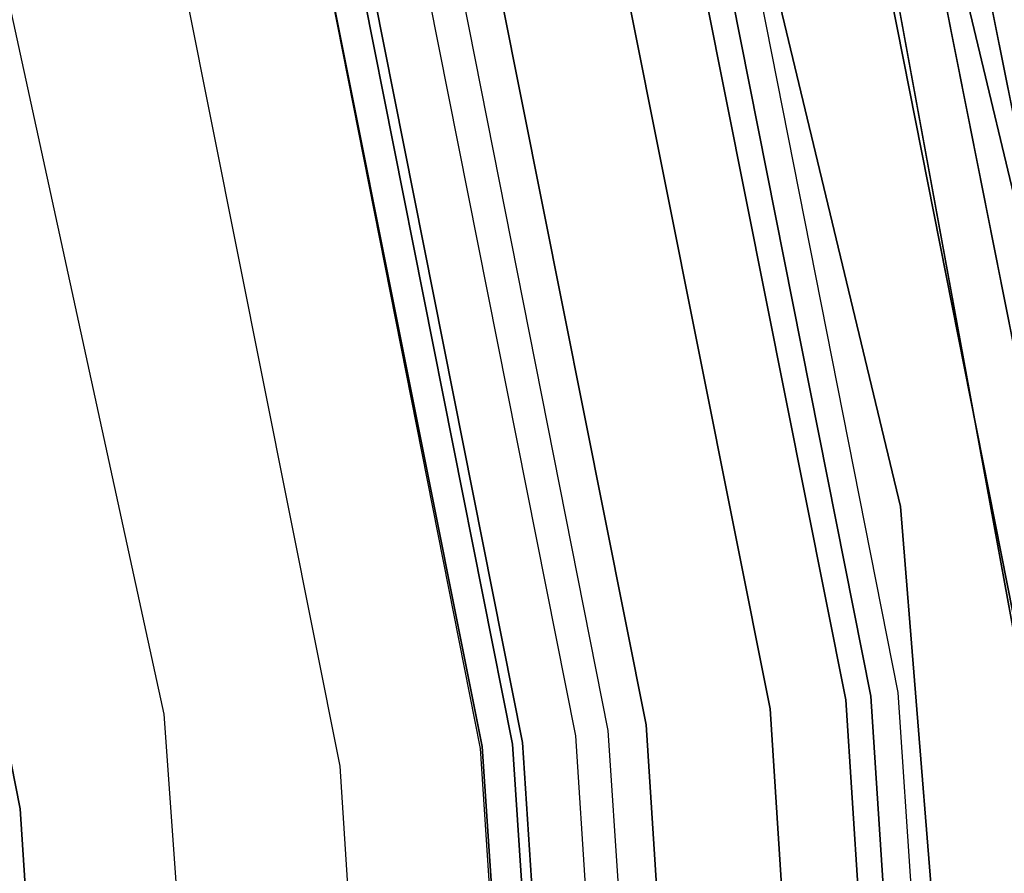
# Model space of a CAD drawing. Extents: x -1675 to 1639, y 69 to 2242.
# Drawn here: x -2 to 1, y 585 to 588 of the extents above; entities that cross this region are included whole.
import ezdxf

# ---------------------------------------------------------------- set-up
doc = ezdxf.new("R2010")
doc.units = 0
doc.header["$MEASUREMENT"] = 0

msp = doc.modelspace()

# ---------------------------------------------------------------- linework, layer by layer
at = {"flags": 128}
for points in [[(-1.4883, 573.4657), (-0.3579, 575.7659), (0.4678, 578.1988), (0.9691, 580.7152), (1.1363, 583.271), (1.1363, 583.271), (0.9691, 585.8317), (0.4678, 588.3482), (-0.3579, 590.7811), (-1.4883, 593.0813), (-2.9137, 595.2144), (-4.6044, 597.141), (-6.5311, 598.8367), (-8.6642, 600.262), (-10.9644, 601.3974), (-13.3924, 602.2182), (-15.9039, 602.7195), (-18.4646, 602.8866), (-21.0253, 602.7195), (-23.5369, 602.2182), (-25.9648, 601.3974), (-28.2651, 600.262), (-30.3981, 598.8367)], [(-1.4883, 573.4657), (-0.3579, 575.7659), (0.4678, 578.1988), (0.9691, 580.7152), (1.1363, 583.271), (1.1363, 583.271), (0.9691, 585.8317), (0.4678, 588.3482), (-0.3579, 590.7811), (-1.4883, 593.0813), (-2.9137, 595.2144), (-4.6044, 597.141), (-6.5311, 598.8367), (-8.6642, 600.262), (-10.9644, 601.3974), (-13.3924, 602.2182), (-15.9039, 602.7195), (-18.4646, 602.8866), (-21.0253, 602.7195), (-23.5369, 602.2182), (-25.9648, 601.3974), (-28.2651, 600.262), (-30.3981, 598.8367)], [(-1.4883, 573.4657), (-0.3579, 575.7659), (0.4678, 578.1988), (0.9691, 580.7152), (1.1363, 583.271), (1.1363, 583.271), (0.9691, 585.8317), (0.4678, 588.3482), (-0.3579, 590.7811), (-1.4883, 593.0813), (-2.9137, 595.2144), (-4.6044, 597.141), (-6.5311, 598.8367), (-8.6642, 600.262), (-10.9644, 601.3974), (-13.3924, 602.2182), (-15.9039, 602.7195), (-18.4646, 602.8866), (-21.0253, 602.7195), (-23.5369, 602.2182), (-25.9648, 601.3974), (-28.2651, 600.262), (-30.3981, 598.8367)], [(-1.4883, 573.4657), (-0.3579, 575.7659), (0.4678, 578.1988), (0.9691, 580.7152), (1.1363, 583.271), (1.1363, 583.271), (0.9691, 585.8317), (0.4678, 588.3482), (-0.3579, 590.7811), (-1.4883, 593.0813), (-2.9137, 595.2144), (-4.6044, 597.141), (-6.5311, 598.8367), (-8.6642, 600.262), (-10.9644, 601.3974), (-13.3924, 602.2182), (-15.9039, 602.7195), (-18.4646, 602.8866), (-21.0253, 602.7195), (-23.5369, 602.2182), (-25.9648, 601.3974), (-28.2651, 600.262), (-30.3981, 598.8367)], [(-30.3981, 598.8367), (-28.2651, 600.262), (-25.9648, 601.3974), (-23.5369, 602.2182), (-21.0253, 602.7195), (-18.4646, 602.8866), (-15.9039, 602.7195), (-13.3924, 602.2182), (-10.9644, 601.3974), (-8.6642, 600.262), (-6.5311, 598.8367), (-4.6044, 597.141), (-2.9137, 595.2144), (-1.4883, 593.0813), (-0.3579, 590.7811), (0.4678, 588.3482), (0.9691, 585.8317), (1.1363, 583.271), (0.9691, 580.7152), (0.4678, 578.1988), (-0.3579, 575.7659), (-1.4883, 573.4657)], [(-30.3981, 598.8367), (-28.2651, 600.262), (-25.9648, 601.3974), (-23.5369, 602.2182), (-21.0253, 602.7195), (-18.4646, 602.8866), (-15.9039, 602.7195), (-13.3924, 602.2182), (-10.9644, 601.3974), (-8.6642, 600.262), (-6.5311, 598.8367), (-4.6044, 597.141), (-2.9137, 595.2144), (-1.4883, 593.0813), (-0.3579, 590.7811), (0.4678, 588.3482), (0.9691, 585.8317), (1.1363, 583.271), (0.9691, 580.7152), (0.4678, 578.1988), (-0.3579, 575.7659), (-1.4883, 573.4657)], [(-30.3981, 598.8367), (-28.2651, 600.262), (-25.9648, 601.3974), (-23.5369, 602.2182), (-21.0253, 602.7195), (-18.4646, 602.8866), (-15.9039, 602.7195), (-13.3924, 602.2182), (-10.9644, 601.3974), (-8.6642, 600.262), (-6.5311, 598.8367), (-4.6044, 597.141), (-2.9137, 595.2144), (-1.4883, 593.0813), (-0.3579, 590.7811), (0.4678, 588.3482), (0.9691, 585.8317), (1.1363, 583.271), (0.9691, 580.7152), (0.4678, 578.1988), (-0.3579, 575.7659), (-1.4883, 573.4657)], [(-30.3981, 598.8367), (-28.2651, 600.262), (-25.9648, 601.3974), (-23.5369, 602.2182), (-21.0253, 602.7195), (-18.4646, 602.8866), (-15.9039, 602.7195), (-13.3924, 602.2182), (-10.9644, 601.3974), (-8.6642, 600.262), (-6.5311, 598.8367), (-4.6044, 597.141), (-2.9137, 595.2144), (-1.4883, 593.0813), (-0.3579, 590.7811), (0.4678, 588.3482), (0.9691, 585.8317), (1.1363, 583.271), (0.9691, 580.7152), (0.4678, 578.1988), (-0.3579, 575.7659), (-1.4883, 573.4657)], [(-29.9683, 599.1121), (-27.3503, 600.721), (-24.5134, 601.8925), (-21.5284, 602.6123), (-18.4657, 602.8522), (-15.403, 602.6123), (-12.418, 601.8925), (-9.5811, 600.721), (-6.963, 599.1121), (-4.6343, 597.1221), (-2.6372, 594.7792), (-1.0353, 592.1611), (0.1432, 589.3242), (0.856, 586.3392), (1.0959, 583.2765), (0.856, 580.2139), (0.1432, 577.2218), (-1.0353, 574.3849)], [(-1.0353, 574.3849), (0.1432, 577.2218), (0.856, 580.2139), (1.0959, 583.2765), (1.0959, 583.2765), (0.856, 586.3392), (0.1432, 589.3242), (-1.0353, 592.1611), (-2.6372, 594.7792), (-4.6343, 597.1221), (-6.963, 599.1121), (-9.5811, 600.721), (-12.418, 601.8925), (-15.403, 602.6123), (-18.4657, 602.8522), (-21.5284, 602.6123), (-24.5134, 601.8925), (-27.3503, 600.721), (-29.9683, 599.1121)], [(-1.5965, 573.5246), (-0.4709, 575.815), (0.3499, 578.2283), (0.8463, 580.73), (1.0134, 583.271), (1.0134, 583.271), (0.8463, 585.817), (0.3499, 588.3187), (-0.4709, 590.7319), (-1.5965, 593.0223), (-3.012, 595.1407), (-4.6929, 597.0575), (-6.6048, 598.7384), (-8.7232, 600.1539), (-11.0086, 601.2844), (-13.4219, 602.1002), (-15.9236, 602.6016), (-18.4646, 602.7687), (-21.0057, 602.6016), (-23.5074, 602.1002), (-25.9206, 601.2844), (-28.2061, 600.1539), (-30.3244, 598.7384)], [(-1.5965, 573.5246), (-0.4709, 575.815), (0.3499, 578.2283), (0.8463, 580.73), (1.0134, 583.271), (1.0134, 583.271), (0.8463, 585.817), (0.3499, 588.3187), (-0.4709, 590.7319), (-1.5965, 593.0223), (-3.012, 595.1407), (-4.6929, 597.0575), (-6.6048, 598.7384), (-8.7232, 600.1539), (-11.0086, 601.2844), (-13.4219, 602.1002), (-15.9236, 602.6016), (-18.4646, 602.7687), (-21.0057, 602.6016), (-23.5074, 602.1002), (-25.9206, 601.2844), (-28.2061, 600.1539), (-30.3244, 598.7384)], [(-1.5965, 573.5246), (-0.4709, 575.815), (0.3499, 578.2283), (0.8463, 580.73), (1.0134, 583.271), (1.0134, 583.271), (0.8463, 585.817), (0.3499, 588.3187), (-0.4709, 590.7319), (-1.5965, 593.0223), (-3.012, 595.1407), (-4.6929, 597.0575), (-6.6048, 598.7384), (-8.7232, 600.1539), (-11.0086, 601.2844), (-13.4219, 602.1002), (-15.9236, 602.6016), (-18.4646, 602.7687), (-21.0057, 602.6016), (-23.5074, 602.1002), (-25.9206, 601.2844), (-28.2061, 600.1539), (-30.3244, 598.7384)], [(-1.5965, 573.5246), (-0.4709, 575.815), (0.3499, 578.2283), (0.8463, 580.73), (1.0134, 583.271), (1.0134, 583.271), (0.8463, 585.817), (0.3499, 588.3187), (-0.4709, 590.7319), (-1.5965, 593.0223), (-3.012, 595.1407), (-4.6929, 597.0575), (-6.6048, 598.7384), (-8.7232, 600.1539), (-11.0086, 601.2844), (-13.4219, 602.1002), (-15.9236, 602.6016), (-18.4646, 602.7687), (-21.0057, 602.6016), (-23.5074, 602.1002), (-25.9206, 601.2844), (-28.2061, 600.1539), (-30.3244, 598.7384)], [(-30.3244, 598.7384), (-28.2061, 600.1539), (-25.9206, 601.2844), (-23.5074, 602.1002), (-21.0057, 602.6016), (-18.4646, 602.7687), (-15.9236, 602.6016), (-13.4219, 602.1002), (-11.0086, 601.2844), (-8.7232, 600.1539), (-6.6048, 598.7384), (-4.6929, 597.0575), (-3.012, 595.1407), (-1.5965, 593.0223), (-0.4709, 590.7319), (0.3499, 588.3187), (0.8463, 585.817), (1.0134, 583.271), (0.8463, 580.73), (0.3499, 578.2283), (-0.4709, 575.815), (-1.5965, 573.5246)], [(-30.3244, 598.7384), (-28.2061, 600.1539), (-25.9206, 601.2844), (-23.5074, 602.1002), (-21.0057, 602.6016), (-18.4646, 602.7687), (-15.9236, 602.6016), (-13.4219, 602.1002), (-11.0086, 601.2844), (-8.7232, 600.1539), (-6.6048, 598.7384), (-4.6929, 597.0575), (-3.012, 595.1407), (-1.5965, 593.0223), (-0.4709, 590.7319), (0.3499, 588.3187), (0.8463, 585.817), (1.0134, 583.271), (0.8463, 580.73), (0.3499, 578.2283), (-0.4709, 575.815), (-1.5965, 573.5246)], [(-30.3244, 598.7384), (-28.2061, 600.1539), (-25.9206, 601.2844), (-23.5074, 602.1002), (-21.0057, 602.6016), (-18.4646, 602.7687), (-15.9236, 602.6016), (-13.4219, 602.1002), (-11.0086, 601.2844), (-8.7232, 600.1539), (-6.6048, 598.7384), (-4.6929, 597.0575), (-3.012, 595.1407), (-1.5965, 593.0223), (-0.4709, 590.7319), (0.3499, 588.3187), (0.8463, 585.817), (1.0134, 583.271), (0.8463, 580.73), (0.3499, 578.2283), (-0.4709, 575.815), (-1.5965, 573.5246)], [(-30.3244, 598.7384), (-28.2061, 600.1539), (-25.9206, 601.2844), (-23.5074, 602.1002), (-21.0057, 602.6016), (-18.4646, 602.7687), (-15.9236, 602.6016), (-13.4219, 602.1002), (-11.0086, 601.2844), (-8.7232, 600.1539), (-6.6048, 598.7384), (-4.6929, 597.0575), (-3.012, 595.1407), (-1.5965, 593.0223), (-0.4709, 590.7319), (0.3499, 588.3187), (0.8463, 585.817), (1.0134, 583.271), (0.8463, 580.73), (0.3499, 578.2283), (-0.4709, 575.815), (-1.5965, 573.5246)], [(-31.2854, 597.7541), (-29.4467, 599.1988), (-27.4495, 600.4034), (-25.321, 601.3635), (-23.0928, 602.061), (-20.7967, 602.4821), (-18.4644, 602.6225), (-16.1321, 602.4821), (-13.836, 602.061), (-11.6078, 601.3635), (-9.4793, 600.4034), (-7.4821, 599.1988), (-5.6434, 597.7541), (-3.9949, 596.1056), (-2.5548, 594.2624), (-1.3456, 592.2652), (-0.3855, 590.1321), (0.3074, 587.904), (0.7286, 585.6033), (0.869, 583.271), (0.7286, 580.9432), (0.3074, 578.6426), (-0.3855, 576.4144), (-1.3456, 574.2814)], [(-31.2854, 597.7541), (-29.4467, 599.1988), (-27.4495, 600.4034), (-25.321, 601.3635), (-23.0928, 602.061), (-20.7967, 602.4821), (-18.4644, 602.6225), (-16.1321, 602.4821), (-13.836, 602.061), (-11.6078, 601.3635), (-9.4793, 600.4034), (-7.4821, 599.1988), (-5.6434, 597.7541), (-3.9949, 596.1056), (-2.5548, 594.2624), (-1.3456, 592.2652), (-0.3855, 590.1321), (0.3074, 587.904), (0.7286, 585.6033), (0.869, 583.271), (0.7286, 580.9432), (0.3074, 578.6426), (-0.3855, 576.4144), (-1.3456, 574.2814)], [(-31.2854, 597.7541), (-29.4467, 599.1988), (-27.4495, 600.4034), (-25.321, 601.3635), (-23.0928, 602.061), (-20.7967, 602.4821), (-18.4644, 602.6225), (-16.1321, 602.4821), (-13.836, 602.061), (-11.6078, 601.3635), (-9.4793, 600.4034), (-7.4821, 599.1988), (-5.6434, 597.7541), (-3.9949, 596.1056), (-2.5548, 594.2624), (-1.3456, 592.2652), (-0.3855, 590.1321), (0.3074, 587.904), (0.7286, 585.6033), (0.869, 583.271), (0.7286, 580.9432), (0.3074, 578.6426), (-0.3855, 576.4144), (-1.3456, 574.2814)], [(-31.2854, 597.7541), (-29.4467, 599.1988), (-27.4495, 600.4034), (-25.321, 601.3635), (-23.0928, 602.061), (-20.7967, 602.4821), (-18.4644, 602.6225), (-16.1321, 602.4821), (-13.836, 602.061), (-11.6078, 601.3635), (-9.4793, 600.4034), (-7.4821, 599.1988), (-5.6434, 597.7541), (-3.9949, 596.1056), (-2.5548, 594.2624), (-1.3456, 592.2652), (-0.3855, 590.1321), (0.3074, 587.904), (0.7286, 585.6033), (0.869, 583.271), (0.7286, 580.9432), (0.3074, 578.6426), (-0.3855, 576.4144), (-1.3456, 574.2814)], [(-30.236, 598.6254), (-28.1323, 600.031), (-25.8616, 601.1467), (-23.468, 601.9626), (-20.986, 602.4541), (-18.4646, 602.6212), (-15.9432, 602.4541), (-13.4612, 601.9626), (-11.0676, 601.1467), (-8.7969, 600.031), (-6.6933, 598.6254), (-4.7912, 596.9543), (-3.125, 595.0522), (-1.7193, 592.9486), (-0.6036, 590.6779), (0.2122, 588.2794), (0.7037, 585.7973), (0.8709, 583.271), (0.7037, 580.7496), (0.2122, 578.2676), (-0.6036, 575.8691), (-1.7193, 573.5984)], [(-30.236, 598.6254), (-28.1323, 600.031), (-25.8616, 601.1467), (-23.468, 601.9626), (-20.986, 602.4541), (-18.4646, 602.6212), (-15.9432, 602.4541), (-13.4612, 601.9626), (-11.0676, 601.1467), (-8.7969, 600.031), (-6.6933, 598.6254), (-4.7912, 596.9543), (-3.125, 595.0522), (-1.7193, 592.9486), (-0.6036, 590.6779), (0.2122, 588.2794), (0.7037, 585.7973), (0.8709, 583.271), (0.7037, 580.7496), (0.2122, 578.2676), (-0.6036, 575.8691), (-1.7193, 573.5984)], [(-30.236, 598.6254), (-28.1323, 600.031), (-25.8616, 601.1467), (-23.468, 601.9626), (-20.986, 602.4541), (-18.4646, 602.6212), (-15.9432, 602.4541), (-13.4612, 601.9626), (-11.0676, 601.1467), (-8.7969, 600.031), (-6.6933, 598.6254), (-4.7912, 596.9543), (-3.125, 595.0522), (-1.7193, 592.9486), (-0.6036, 590.6779), (0.2122, 588.2794), (0.7037, 585.7973), (0.8709, 583.271), (0.7037, 580.7496), (0.2122, 578.2676), (-0.6036, 575.8691), (-1.7193, 573.5984)], [(-30.236, 598.6254), (-28.1323, 600.031), (-25.8616, 601.1467), (-23.468, 601.9626), (-20.986, 602.4541), (-18.4646, 602.6212), (-15.9432, 602.4541), (-13.4612, 601.9626), (-11.0676, 601.1467), (-8.7969, 600.031), (-6.6933, 598.6254), (-4.7912, 596.9543), (-3.125, 595.0522), (-1.7193, 592.9486), (-0.6036, 590.6779), (0.2122, 588.2794), (0.7037, 585.7973), (0.8709, 583.271), (0.7037, 580.7496), (0.2122, 578.2676), (-0.6036, 575.8691), (-1.7193, 573.5984)], [(-30.236, 598.6254), (-28.1323, 600.031), (-25.8616, 601.1467), (-23.468, 601.9626), (-20.986, 602.4541), (-18.4646, 602.6212), (-15.9432, 602.4541), (-13.4612, 601.9626), (-11.0676, 601.1467), (-8.7969, 600.031), (-6.6933, 598.6254), (-4.7912, 596.9543), (-3.125, 595.0522), (-1.7193, 592.9486), (-0.6036, 590.6779), (0.2122, 588.2794), (0.7037, 585.7973), (0.8709, 583.271), (0.7037, 580.7496), (0.2122, 578.2676), (-0.6036, 575.8691), (-1.7193, 573.5984)], [(-30.236, 598.6254), (-28.1323, 600.031), (-25.8616, 601.1467), (-23.468, 601.9626), (-20.986, 602.4541), (-18.4646, 602.6212), (-15.9432, 602.4541), (-13.4612, 601.9626), (-11.0676, 601.1467), (-8.7969, 600.031), (-6.6933, 598.6254), (-4.7912, 596.9543), (-3.125, 595.0522), (-1.7193, 592.9486), (-0.6036, 590.6779), (0.2122, 588.2794), (0.7037, 585.7973), (0.8709, 583.271), (0.7037, 580.7496), (0.2122, 578.2676), (-0.6036, 575.8691), (-1.7193, 573.5984)], [(-30.236, 598.6254), (-28.1323, 600.031), (-25.8616, 601.1467), (-23.468, 601.9626), (-20.986, 602.4541), (-18.4646, 602.6212), (-15.9432, 602.4541), (-13.4612, 601.9626), (-11.0676, 601.1467), (-8.7969, 600.031), (-6.6933, 598.6254), (-4.7912, 596.9543), (-3.125, 595.0522), (-1.7193, 592.9486), (-0.6036, 590.6779), (0.2122, 588.2794), (0.7037, 585.7973), (0.8709, 583.271), (0.7037, 580.7496), (0.2122, 578.2676), (-0.6036, 575.8691), (-1.7193, 573.5984)], [(-30.236, 598.6254), (-28.1323, 600.031), (-25.8616, 601.1467), (-23.468, 601.9626), (-20.986, 602.4541), (-18.4646, 602.6212), (-15.9432, 602.4541), (-13.4612, 601.9626), (-11.0676, 601.1467), (-8.7969, 600.031), (-6.6933, 598.6254), (-4.7912, 596.9543), (-3.125, 595.0522), (-1.7193, 592.9486), (-0.6036, 590.6779), (0.2122, 588.2794), (0.7037, 585.7973), (0.8709, 583.271), (0.7037, 580.7496), (0.2122, 578.2676), (-0.6036, 575.8691), (-1.7193, 573.5984)], [(-1.7193, 573.5984), (-0.6036, 575.8691), (0.2122, 578.2676), (0.7037, 580.7496), (0.8709, 583.271), (0.8709, 583.271), (0.7037, 585.7973), (0.2122, 588.2794), (-0.6036, 590.6779), (-1.7193, 592.9486), (-3.125, 595.0522), (-4.7912, 596.9543), (-6.6933, 598.6254), (-8.7969, 600.031), (-11.0676, 601.1467), (-13.4612, 601.9626), (-15.9432, 602.4541), (-18.4646, 602.6212), (-20.986, 602.4541), (-23.468, 601.9626), (-25.8616, 601.1467), (-28.1323, 600.031), (-30.236, 598.6254)], [(-1.7193, 573.5984), (-0.6036, 575.8691), (0.2122, 578.2676), (0.7037, 580.7496), (0.8709, 583.271), (0.8709, 583.271), (0.7037, 585.7973), (0.2122, 588.2794), (-0.6036, 590.6779), (-1.7193, 592.9486), (-3.125, 595.0522), (-4.7912, 596.9543), (-6.6933, 598.6254), (-8.7969, 600.031), (-11.0676, 601.1467), (-13.4612, 601.9626), (-15.9432, 602.4541), (-18.4646, 602.6212), (-20.986, 602.4541), (-23.468, 601.9626), (-25.8616, 601.1467), (-28.1323, 600.031), (-30.236, 598.6254)], [(-1.7193, 573.5984), (-0.6036, 575.8691), (0.2122, 578.2676), (0.7037, 580.7496), (0.8709, 583.271), (0.8709, 583.271), (0.7037, 585.7973), (0.2122, 588.2794), (-0.6036, 590.6779), (-1.7193, 592.9486), (-3.125, 595.0522), (-4.7912, 596.9543), (-6.6933, 598.6254), (-8.7969, 600.031), (-11.0676, 601.1467), (-13.4612, 601.9626), (-15.9432, 602.4541), (-18.4646, 602.6212), (-20.986, 602.4541), (-23.468, 601.9626), (-25.8616, 601.1467), (-28.1323, 600.031), (-30.236, 598.6254)], [(-1.7193, 573.5984), (-0.6036, 575.8691), (0.2122, 578.2676), (0.7037, 580.7496), (0.8709, 583.271), (0.8709, 583.271), (0.7037, 585.7973), (0.2122, 588.2794), (-0.6036, 590.6779), (-1.7193, 592.9486), (-3.125, 595.0522), (-4.7912, 596.9543), (-6.6933, 598.6254), (-8.7969, 600.031), (-11.0676, 601.1467), (-13.4612, 601.9626), (-15.9432, 602.4541), (-18.4646, 602.6212), (-20.986, 602.4541), (-23.468, 601.9626), (-25.8616, 601.1467), (-28.1323, 600.031), (-30.236, 598.6254)], [(-1.7193, 573.5984), (-0.6036, 575.8691), (0.2122, 578.2676), (0.7037, 580.7496), (0.8709, 583.271), (0.8709, 583.271), (0.7037, 585.7973), (0.2122, 588.2794), (-0.6036, 590.6779), (-1.7193, 592.9486), (-3.125, 595.0522), (-4.7912, 596.9543), (-6.6933, 598.6254), (-8.7969, 600.031), (-11.0676, 601.1467), (-13.4612, 601.9626), (-15.9432, 602.4541), (-18.4646, 602.6212), (-20.986, 602.4541), (-23.468, 601.9626), (-25.8616, 601.1467), (-28.1323, 600.031), (-30.236, 598.6254)], [(-1.7193, 573.5984), (-0.6036, 575.8691), (0.2122, 578.2676), (0.7037, 580.7496), (0.8709, 583.271), (0.8709, 583.271), (0.7037, 585.7973), (0.2122, 588.2794), (-0.6036, 590.6779), (-1.7193, 592.9486), (-3.125, 595.0522), (-4.7912, 596.9543), (-6.6933, 598.6254), (-8.7969, 600.031), (-11.0676, 601.1467), (-13.4612, 601.9626), (-15.9432, 602.4541), (-18.4646, 602.6212), (-20.986, 602.4541), (-23.468, 601.9626), (-25.8616, 601.1467), (-28.1323, 600.031), (-30.236, 598.6254)], [(-1.7193, 573.5984), (-0.6036, 575.8691), (0.2122, 578.2676), (0.7037, 580.7496), (0.8709, 583.271), (0.8709, 583.271), (0.7037, 585.7973), (0.2122, 588.2794), (-0.6036, 590.6779), (-1.7193, 592.9486), (-3.125, 595.0522), (-4.7912, 596.9543), (-6.6933, 598.6254), (-8.7969, 600.031), (-11.0676, 601.1467), (-13.4612, 601.9626), (-15.9432, 602.4541), (-18.4646, 602.6212), (-20.986, 602.4541), (-23.468, 601.9626), (-25.8616, 601.1467), (-28.1323, 600.031), (-30.236, 598.6254)], [(-1.7193, 573.5984), (-0.6036, 575.8691), (0.2122, 578.2676), (0.7037, 580.7496), (0.8709, 583.271), (0.8709, 583.271), (0.7037, 585.7973), (0.2122, 588.2794), (-0.6036, 590.6779), (-1.7193, 592.9486), (-3.125, 595.0522), (-4.7912, 596.9543), (-6.6933, 598.6254), (-8.7969, 600.031), (-11.0676, 601.1467), (-13.4612, 601.9626), (-15.9432, 602.4541), (-18.4646, 602.6212), (-20.986, 602.4541), (-23.468, 601.9626), (-25.8616, 601.1467), (-28.1323, 600.031), (-30.236, 598.6254)], [(-1.4799, 574.6107), (-0.3367, 577.377), (0.362, 580.2915), (0.6019, 583.2765), (0.6019, 583.2765), (0.362, 586.2616), (-0.3367, 589.169), (-1.4799, 591.9353), (-3.0394, 594.4899), (-4.9871, 596.7622), (-7.2594, 598.7098), (-9.814, 600.2765), (-12.5732, 601.4197), (-15.4806, 602.1183), (-18.4657, 602.3512), (-21.4507, 602.1183), (-24.3582, 601.4197), (-27.1174, 600.2765), (-29.672, 598.7098)], [(-29.672, 598.7098), (-27.1174, 600.2765), (-24.3582, 601.4197), (-21.4507, 602.1183), (-18.4657, 602.3512), (-15.4806, 602.1183), (-12.5732, 601.4197), (-9.814, 600.2765), (-7.2594, 598.7098), (-4.9871, 596.7622), (-3.0394, 594.4899), (-1.4799, 591.9353), (-0.3367, 589.169), (0.362, 586.2616), (0.6019, 583.2765), (0.362, 580.2915), (-0.3367, 577.377), (-1.4799, 574.6107)], [(-30.0197, 598.3452), (-27.9554, 599.7263), (-25.7289, 600.8273), (-23.3796, 601.6235), (-20.9418, 602.1101), (-18.4646, 602.2723), (-15.9875, 602.1101), (-13.5497, 601.6235), (-11.2003, 600.8273), (-8.9738, 599.7263), (-6.9095, 598.3452), (-5.0419, 596.7085), (-3.4052, 594.8408), (-2.0241, 592.7716), (-0.9231, 590.5452), (-0.1269, 588.1909), (0.3548, 585.7531), (0.5219, 583.271), (0.3548, 580.7939), (-0.1269, 578.3561), (-0.9231, 576.0018), (-2.0241, 573.7753)], [(-30.0197, 598.3452), (-27.9554, 599.7263), (-25.7289, 600.8273), (-23.3796, 601.6235), (-20.9418, 602.1101), (-18.4646, 602.2723), (-15.9875, 602.1101), (-13.5497, 601.6235), (-11.2003, 600.8273), (-8.9738, 599.7263), (-6.9095, 598.3452), (-5.0419, 596.7085), (-3.4052, 594.8408), (-2.0241, 592.7716), (-0.9231, 590.5452), (-0.1269, 588.1909), (0.3548, 585.7531), (0.5219, 583.271), (0.3548, 580.7939), (-0.1269, 578.3561), (-0.9231, 576.0018), (-2.0241, 573.7753)], [(-2.088, 573.8097), (-0.9968, 576.0313), (-0.2006, 578.3757), (0.2811, 580.8037), (0.4432, 583.271), (0.4432, 583.271), (0.2811, 585.7432), (-0.2006, 588.1712), (-0.9968, 590.5157), (-2.088, 592.7372), (-3.4641, 594.7917), (-5.0959, 596.6545), (-6.9538, 598.2862), (-9.0082, 599.6624), (-11.2298, 600.7585), (-13.5693, 601.5498), (-15.9973, 602.0363), (-18.4646, 602.1985), (-20.9319, 602.0363), (-23.3599, 601.5498), (-25.6994, 600.7585), (-27.921, 599.6624), (-29.9755, 598.2862)], [(-29.9755, 598.2862), (-27.921, 599.6624), (-25.6994, 600.7585), (-23.3599, 601.5498), (-20.9319, 602.0363), (-18.4646, 602.1985), (-15.9973, 602.0363), (-13.5693, 601.5498), (-11.2298, 600.7585), (-9.0082, 599.6624), (-6.9538, 598.2862), (-5.0959, 596.6545), (-3.4641, 594.7917), (-2.088, 592.7372), (-0.9968, 590.5157), (-0.2006, 588.1712), (0.2811, 585.7432), (0.4432, 583.271), (0.2811, 580.8037), (-0.2006, 578.3757), (-0.9968, 576.0313), (-2.088, 573.8097)], [(-2.1519, 573.849), (-1.0607, 576.0608), (-0.2694, 578.3954), (0.2122, 580.8135), (0.3744, 583.271), (0.3744, 583.271), (0.2122, 585.7334), (-0.2694, 588.1516), (-1.0607, 590.4862), (-2.1519, 592.6979), (-3.5182, 594.7524), (-5.1451, 596.6053), (-6.998, 598.2322), (-9.0475, 599.5985), (-11.2544, 600.6896), (-13.589, 601.4859), (-16.0071, 601.9626), (-18.4646, 602.1248), (-20.9221, 601.9626), (-23.3403, 601.4859), (-25.6749, 600.6896), (-27.8817, 599.5985), (-29.9312, 598.2322)], [(-2.1519, 573.849), (-1.0607, 576.0608), (-0.2694, 578.3954), (0.2122, 580.8135), (0.3744, 583.271), (0.3744, 583.271), (0.2122, 585.7334), (-0.2694, 588.1516), (-1.0607, 590.4862), (-2.1519, 592.6979), (-3.5182, 594.7524), (-5.1451, 596.6053), (-6.998, 598.2322), (-9.0475, 599.5985), (-11.2544, 600.6896), (-13.589, 601.4859), (-16.0071, 601.9626), (-18.4646, 602.1248), (-20.9221, 601.9626), (-23.3403, 601.4859), (-25.6749, 600.6896), (-27.8817, 599.5985), (-29.9312, 598.2322)], [(-29.9312, 598.2322), (-27.8817, 599.5985), (-25.6749, 600.6896), (-23.3403, 601.4859), (-20.9221, 601.9626), (-18.4646, 602.1248), (-16.0071, 601.9626), (-13.589, 601.4859), (-11.2544, 600.6896), (-9.0475, 599.5985), (-6.998, 598.2322), (-5.1451, 596.6053), (-3.5182, 594.7524), (-2.1519, 592.6979), (-1.0607, 590.4862), (-0.2694, 588.1516), (0.2122, 585.7334), (0.3744, 583.271), (0.2122, 580.8135), (-0.2694, 578.3954), (-1.0607, 576.0608), (-2.1519, 573.849)], [(-29.9312, 598.2322), (-27.8817, 599.5985), (-25.6749, 600.6896), (-23.3403, 601.4859), (-20.9221, 601.9626), (-18.4646, 602.1248), (-16.0071, 601.9626), (-13.589, 601.4859), (-11.2544, 600.6896), (-9.0475, 599.5985), (-6.998, 598.2322), (-5.1451, 596.6053), (-3.5182, 594.7524), (-2.1519, 592.6979), (-1.0607, 590.4862), (-0.2694, 588.1516), (0.2122, 585.7334), (0.3744, 583.271), (0.2122, 580.8135), (-0.2694, 578.3954), (-1.0607, 576.0608), (-2.1519, 573.849)], [(-2.3337, 573.9522), (-1.2524, 576.1394), (-0.4709, 578.4494), (0.0058, 580.8381), (0.1631, 583.271), (0.1631, 583.271), (0.0058, 585.7088), (-0.4709, 588.0975), (-1.2524, 590.4075), (-2.3337, 592.5947), (-3.6853, 594.6246), (-5.2925, 596.4579), (-7.1258, 598.0651), (-9.1508, 599.4167), (-11.3379, 600.498), (-13.643, 601.2794), (-16.0317, 601.7562), (-18.4646, 601.9135), (-20.8975, 601.7562), (-23.2862, 601.2794), (-25.5913, 600.498), (-27.7785, 599.4167), (-29.8034, 598.0651)], [(-2.3337, 573.9522), (-1.2524, 576.1394), (-0.4709, 578.4494), (0.0058, 580.8381), (0.1631, 583.271), (0.1631, 583.271), (0.0058, 585.7088), (-0.4709, 588.0975), (-1.2524, 590.4075), (-2.3337, 592.5947), (-3.6853, 594.6246), (-5.2925, 596.4579), (-7.1258, 598.0651), (-9.1508, 599.4167), (-11.3379, 600.498), (-13.643, 601.2794), (-16.0317, 601.7562), (-18.4646, 601.9135), (-20.8975, 601.7562), (-23.2862, 601.2794), (-25.5913, 600.498), (-27.7785, 599.4167), (-29.8034, 598.0651)], [(-29.8034, 598.0651), (-27.7785, 599.4167), (-25.5913, 600.498), (-23.2862, 601.2794), (-20.8975, 601.7562), (-18.4646, 601.9135), (-16.0317, 601.7562), (-13.643, 601.2794), (-11.3379, 600.498), (-9.1508, 599.4167), (-7.1258, 598.0651), (-5.2925, 596.4579), (-3.6853, 594.6246), (-2.3337, 592.5947), (-1.2524, 590.4075), (-0.4709, 588.0975), (0.0058, 585.7088), (0.1631, 583.271), (0.0058, 580.8381), (-0.4709, 578.4494), (-1.2524, 576.1394), (-2.3337, 573.9522)], [(-29.8034, 598.0651), (-27.7785, 599.4167), (-25.5913, 600.498), (-23.2862, 601.2794), (-20.8975, 601.7562), (-18.4646, 601.9135), (-16.0317, 601.7562), (-13.643, 601.2794), (-11.3379, 600.498), (-9.1508, 599.4167), (-7.1258, 598.0651), (-5.2925, 596.4579), (-3.6853, 594.6246), (-2.3337, 592.5947), (-1.2524, 590.4075), (-0.4709, 588.0975), (0.0058, 585.7088), (0.1631, 583.271), (0.0058, 580.8381), (-0.4709, 578.4494), (-1.2524, 576.1394), (-2.3337, 573.9522)], [(-2.6237, 574.1243), (-1.567, 576.2672), (-0.8002, 578.5379), (-0.3333, 580.8823), (-0.176, 583.271), (-0.176, 583.271), (-0.3333, 585.6646), (-0.8002, 588.009), (-1.567, 590.2798), (-2.6237, 592.4227), (-3.9556, 594.4132), (-5.5333, 596.217), (-7.3322, 597.7947), (-9.3179, 599.1218), (-11.4657, 600.1834), (-13.7315, 600.9501), (-16.0759, 601.422), (-18.4646, 601.5743), (-20.8533, 601.422), (-23.1977, 600.9501), (-25.4635, 600.1834), (-27.6114, 599.1218), (-29.597, 597.7947)], [(-2.6237, 574.1243), (-1.567, 576.2672), (-0.8002, 578.5379), (-0.3333, 580.8823), (-0.176, 583.271), (-0.176, 583.271), (-0.3333, 585.6646), (-0.8002, 588.009), (-1.567, 590.2798), (-2.6237, 592.4227), (-3.9556, 594.4132), (-5.5333, 596.217), (-7.3322, 597.7947), (-9.3179, 599.1218), (-11.4657, 600.1834), (-13.7315, 600.9501), (-16.0759, 601.422), (-18.4646, 601.5743), (-20.8533, 601.422), (-23.1977, 600.9501), (-25.4635, 600.1834), (-27.6114, 599.1218), (-29.597, 597.7947)], [(-29.597, 597.7947), (-27.6114, 599.1218), (-25.4635, 600.1834), (-23.1977, 600.9501), (-20.8533, 601.422), (-18.4646, 601.5743), (-16.0759, 601.422), (-13.7315, 600.9501), (-11.4657, 600.1834), (-9.3179, 599.1218), (-7.3322, 597.7947), (-5.5333, 596.217), (-3.9556, 594.4132), (-2.6237, 592.4227), (-1.567, 590.2798), (-0.8002, 588.009), (-0.3333, 585.6646), (-0.176, 583.271), (-0.3333, 580.8823), (-0.8002, 578.5379), (-1.567, 576.2672), (-2.6237, 574.1243)], [(-29.597, 597.7947), (-27.6114, 599.1218), (-25.4635, 600.1834), (-23.1977, 600.9501), (-20.8533, 601.422), (-18.4646, 601.5743), (-16.0759, 601.422), (-13.7315, 600.9501), (-11.4657, 600.1834), (-9.3179, 599.1218), (-7.3322, 597.7947), (-5.5333, 596.217), (-3.9556, 594.4132), (-2.6237, 592.4227), (-1.567, 590.2798), (-0.8002, 588.009), (-0.3333, 585.6646), (-0.176, 583.271), (-0.3333, 580.8823), (-0.8002, 578.5379), (-1.567, 576.2672), (-2.6237, 574.1243)], [(-2.7171, 574.1734), (-1.6653, 576.3114), (-0.8985, 578.5625), (-0.4365, 580.8971), (-0.2793, 583.271), (-0.2793, 583.271), (-0.4365, 585.6499), (-0.8985, 587.9845), (-1.6653, 590.2355), (-2.7171, 592.3735), (-4.0392, 594.3543), (-5.6071, 596.1433), (-7.3961, 597.7112), (-9.3719, 599.0333), (-11.505, 600.0851), (-13.7561, 600.8518), (-16.0907, 601.3188), (-18.4646, 601.4711), (-20.8385, 601.3188), (-23.1732, 600.8518), (-25.4242, 600.0851), (-27.5573, 599.0333), (-29.5331, 597.7112)], [(-2.7957, 574.2177), (-1.7488, 576.3458), (-0.987, 578.5871), (-0.525, 580.9118), (-0.3726, 583.271), (-0.3726, 583.271), (-0.525, 585.6351), (-0.987, 587.9599), (-1.7488, 590.2011), (-2.7957, 592.3293), (-4.108, 594.2953), (-5.671, 596.0794), (-7.4502, 597.6375), (-9.4162, 598.9547), (-11.5394, 600.0016), (-13.7807, 600.7634), (-16.1005, 601.2254), (-18.4646, 601.3827), (-20.8287, 601.2254), (-23.1486, 600.7634), (-25.3898, 600.0016), (-27.5131, 598.9547), (-29.479, 597.6375)], [(-2.7957, 574.2177), (-1.7488, 576.3458), (-0.987, 578.5871), (-0.525, 580.9118), (-0.3726, 583.271), (-0.3726, 583.271), (-0.525, 585.6351), (-0.987, 587.9599), (-1.7488, 590.2011), (-2.7957, 592.3293), (-4.108, 594.2953), (-5.671, 596.0794), (-7.4502, 597.6375), (-9.4162, 598.9547), (-11.5394, 600.0016), (-13.7807, 600.7634), (-16.1005, 601.2254), (-18.4646, 601.3827), (-20.8287, 601.2254), (-23.1486, 600.7634), (-25.3898, 600.0016), (-27.5131, 598.9547), (-29.479, 597.6375)], [(-31.1541, 595.9743), (-29.3924, 597.5231), (-27.436, 598.8274), (-25.3346, 599.869), (-23.111, 600.6208), (-20.8058, 601.0827), (-18.4644, 601.2322), (-16.123, 601.0827), (-13.8179, 600.6208), (-11.5943, 599.869), (-9.4929, 598.8274), (-7.5365, 597.5231), (-5.7748, 595.9743), (-4.2259, 594.208), (-2.9216, 592.2516), (-1.8845, 590.1457), (-1.1282, 587.9221), (-0.6708, 585.6169), (-0.5168, 583.271), (-0.6708, 580.9296), (-1.1282, 578.6245), (-1.8845, 576.4008), (-2.9216, 574.295)], [(-2.9216, 574.295), (-1.8845, 576.4008), (-1.1282, 578.6245), (-0.6708, 580.9296), (-0.5168, 583.271), (-0.5168, 583.271), (-0.6708, 585.6169), (-1.1282, 587.9221), (-1.8845, 590.1457), (-2.9216, 592.2516), (-4.2259, 594.208), (-5.7748, 595.9743), (-7.5365, 597.5231), (-9.4929, 598.8274), (-11.5943, 599.869), (-13.8179, 600.6208), (-16.123, 601.0827), (-18.4644, 601.2322), (-20.8058, 601.0827), (-23.111, 600.6208), (-25.3346, 599.869), (-27.436, 598.8274), (-29.3924, 597.5231), (-31.1541, 595.9743)], [(-2.9216, 574.295), (-1.8845, 576.4008), (-1.1282, 578.6245), (-0.6708, 580.9296), (-0.5168, 583.271), (-0.5168, 583.271), (-0.6708, 585.6169), (-1.1282, 587.9221), (-1.8845, 590.1457), (-2.9216, 592.2516), (-4.2259, 594.208), (-5.7748, 595.9743), (-7.5365, 597.5231), (-9.4929, 598.8274), (-11.5943, 599.869), (-13.8179, 600.6208), (-16.123, 601.0827), (-18.4644, 601.2322), (-20.8058, 601.0827), (-23.111, 600.6208), (-25.3346, 599.869), (-27.436, 598.8274), (-29.3924, 597.5231), (-31.1541, 595.9743)], [(-31.1541, 595.9743), (-29.3924, 597.5231), (-27.436, 598.8274), (-25.3346, 599.869), (-23.111, 600.6208), (-20.8058, 601.0827), (-18.4644, 601.2322), (-16.123, 601.0827), (-13.8179, 600.6208), (-11.5943, 599.869), (-9.4929, 598.8274), (-7.5365, 597.5231), (-5.7748, 595.9743), (-4.2259, 594.208), (-2.9216, 592.2516), (-1.8845, 590.1457), (-1.1282, 587.9221), (-0.6708, 585.6169), (-0.5168, 583.271), (-0.6708, 580.9296), (-1.1282, 578.6245), (-1.8845, 576.4008), (-2.9216, 574.295)], [(-31.136, 595.9561), (-29.3743, 597.5005), (-27.4269, 598.8048), (-25.321, 599.8418), (-23.1019, 600.5982), (-20.8058, 601.0556), (-18.4644, 601.2095), (-16.123, 601.0556), (-13.8269, 600.5982), (-11.6078, 599.8418), (-9.502, 598.8048), (-7.5546, 597.5005), (-5.7929, 595.9561), (-4.2486, 594.1899), (-2.9443, 592.2425), (-1.9072, 590.1367), (-1.1554, 587.913), (-0.698, 585.6124), (-0.544, 583.271), (-0.698, 580.9342), (-1.1554, 578.6335), (-1.9072, 576.4099), (-2.9443, 574.304)], [(-2.9443, 574.304), (-1.9072, 576.4099), (-1.1554, 578.6335), (-0.698, 580.9342), (-0.544, 583.271), (-0.544, 583.271), (-0.698, 585.6124), (-1.1554, 587.913), (-1.9072, 590.1367), (-2.9443, 592.2425), (-4.2486, 594.1899), (-5.7929, 595.9561), (-7.5546, 597.5005), (-9.502, 598.8048), (-11.6078, 599.8418), (-13.8269, 600.5982), (-16.123, 601.0556), (-18.4644, 601.2095), (-20.8058, 601.0556), (-23.1019, 600.5982), (-25.321, 599.8418), (-27.4269, 598.8048), (-29.3743, 597.5005), (-31.136, 595.9561)], [(-2.9443, 574.304), (-1.9072, 576.4099), (-1.1554, 578.6335), (-0.698, 580.9342), (-0.544, 583.271), (-0.544, 583.271), (-0.698, 585.6124), (-1.1554, 587.913), (-1.9072, 590.1367), (-2.9443, 592.2425), (-4.2486, 594.1899), (-5.7929, 595.9561), (-7.5546, 597.5005), (-9.502, 598.8048), (-11.6078, 599.8418), (-13.8269, 600.5982), (-16.123, 601.0556), (-18.4644, 601.2095), (-20.8058, 601.0556), (-23.1019, 600.5982), (-25.321, 599.8418), (-27.4269, 598.8048), (-29.3743, 597.5005), (-31.136, 595.9561)], [(-31.136, 595.9561), (-29.3743, 597.5005), (-27.4269, 598.8048), (-25.321, 599.8418), (-23.1019, 600.5982), (-20.8058, 601.0556), (-18.4644, 601.2095), (-16.123, 601.0556), (-13.8269, 600.5982), (-11.6078, 599.8418), (-9.502, 598.8048), (-7.5546, 597.5005), (-5.7929, 595.9561), (-4.2486, 594.1899), (-2.9443, 592.2425), (-1.9072, 590.1367), (-1.1554, 587.913), (-0.698, 585.6124), (-0.544, 583.271), (-0.698, 580.9342), (-1.1554, 578.6335), (-1.9072, 576.4099), (-2.9443, 574.304)], [(-3.0218, 574.3504), (-1.9897, 576.4441), (-1.2377, 578.6559), (-0.7855, 580.9462), (-0.6331, 583.271), (-0.6331, 583.271), (-0.7855, 585.6007), (-1.2377, 587.8911), (-1.9897, 590.1028), (-3.0218, 592.1966), (-4.3144, 594.138), (-5.8528, 595.8926), (-7.6075, 597.431), (-9.5489, 598.7286), (-11.6377, 599.7607), (-13.8495, 600.5127), (-16.1349, 600.9698), (-18.4646, 601.1222), (-20.7943, 600.9698), (-23.0798, 600.5127), (-25.2915, 599.7607), (-27.3804, 598.7286), (-29.3218, 597.431), (-31.0764, 595.8926)], [(-3.0218, 574.3504), (-1.9897, 576.4441), (-1.2377, 578.6559), (-0.7855, 580.9462), (-0.6331, 583.271), (-0.6331, 583.271), (-0.7855, 585.6007), (-1.2377, 587.8911), (-1.9897, 590.1028), (-3.0218, 592.1966), (-4.3144, 594.138), (-5.8528, 595.8926), (-7.6075, 597.431), (-9.5489, 598.7286), (-11.6377, 599.7607), (-13.8495, 600.5127), (-16.1349, 600.9698), (-18.4646, 601.1222), (-20.7943, 600.9698), (-23.0798, 600.5127), (-25.2915, 599.7607), (-27.3804, 598.7286), (-29.3218, 597.431), (-31.0764, 595.8926)], [(-31.0764, 595.8926), (-29.3218, 597.4359), (-27.3804, 598.7286), (-25.2915, 599.7656), (-23.0798, 600.5127), (-20.7943, 600.9698), (-18.4646, 601.1222), (-16.1349, 600.9698), (-13.8495, 600.5127), (-11.6377, 599.7656), (-9.5489, 598.7286), (-7.6075, 597.4359), (-5.8528, 595.8926), (-4.3144, 594.138), (-3.0169, 592.1966), (-1.9847, 590.1028), (-1.2377, 587.8911), (-0.7806, 585.6056), (-0.6282, 583.271), (-0.7806, 580.9413), (-1.2377, 578.6559), (-1.9847, 576.4441), (-3.0169, 574.3504)], [(-31.0764, 595.8926), (-29.3218, 597.4359), (-27.3804, 598.7286), (-25.2915, 599.7656), (-23.0798, 600.5127), (-20.7943, 600.9698), (-18.4646, 601.1222), (-16.1349, 600.9698), (-13.8495, 600.5127), (-11.6377, 599.7656), (-9.5489, 598.7286), (-7.6075, 597.4359), (-5.8528, 595.8926), (-4.3144, 594.138), (-3.0169, 592.1966), (-1.9847, 590.1028), (-1.2377, 587.8911), (-0.7806, 585.6056), (-0.6282, 583.271), (-0.7806, 580.9413), (-1.2377, 578.6559), (-1.9847, 576.4441), (-3.0169, 574.3504)], [(-31.0764, 595.8926), (-29.3218, 597.4359), (-27.3804, 598.7286), (-25.2915, 599.7656), (-23.0798, 600.5127), (-20.7943, 600.9698), (-18.4646, 601.1222), (-16.1349, 600.9698), (-13.8495, 600.5127), (-11.6377, 599.7656), (-9.5489, 598.7286), (-7.6075, 597.4359), (-5.8528, 595.8926), (-4.3144, 594.138), (-3.0169, 592.1966), (-1.9847, 590.1028), (-1.2377, 587.8911), (-0.7806, 585.6056), (-0.6282, 583.271), (-0.7806, 580.9413), (-1.2377, 578.6559), (-1.9847, 576.4441), (-3.0169, 574.3504)], [(-31.0764, 595.8926), (-29.3218, 597.4359), (-27.3804, 598.7286), (-25.2915, 599.7656), (-23.0798, 600.5127), (-20.7943, 600.9698), (-18.4646, 601.1222), (-16.1349, 600.9698), (-13.8495, 600.5127), (-11.6377, 599.7656), (-9.5489, 598.7286), (-7.6075, 597.4359), (-5.8528, 595.8926), (-4.3144, 594.138), (-3.0169, 592.1966), (-1.9847, 590.1028), (-1.2377, 587.8911), (-0.7806, 585.6056), (-0.6282, 583.271), (-0.7806, 580.9413), (-1.2377, 578.6559), (-1.9847, 576.4441), (-3.0169, 574.3504)], [(-31.0764, 595.8926), (-29.3218, 597.4359), (-27.3804, 598.7286), (-25.2915, 599.7656), (-23.0798, 600.5127), (-20.7943, 600.9698), (-18.4646, 601.1222), (-16.1349, 600.9698), (-13.8495, 600.5127), (-11.6377, 599.7656), (-9.5489, 598.7286), (-7.6075, 597.4359), (-5.8528, 595.8926), (-4.3144, 594.138), (-3.0169, 592.1966), (-1.9847, 590.1028), (-1.2377, 587.8911), (-0.7806, 585.6056), (-0.6282, 583.271), (-0.7806, 580.9413), (-1.2377, 578.6559), (-1.9847, 576.4441), (-3.0169, 574.3504)], [(-3.0169, 574.3504), (-1.9847, 576.4441), (-1.2377, 578.6559), (-0.7806, 580.9413), (-0.6282, 583.271), (-0.6282, 583.271), (-0.7806, 585.6056), (-1.2377, 587.8911), (-1.9847, 590.1028), (-3.0169, 592.1966), (-4.3144, 594.138), (-5.8528, 595.8926), (-7.6075, 597.4359), (-9.5489, 598.7286), (-11.6377, 599.7656), (-13.8495, 600.5127), (-16.1349, 600.9698), (-18.4646, 601.1222), (-20.7943, 600.9698), (-23.0798, 600.5127), (-25.2915, 599.7656), (-27.3804, 598.7286), (-29.3218, 597.4359), (-31.0764, 595.8926)], [(-3.0169, 574.3504), (-1.9847, 576.4441), (-1.2377, 578.6559), (-0.7806, 580.9413), (-0.6282, 583.271), (-0.6282, 583.271), (-0.7806, 585.6056), (-1.2377, 587.8911), (-1.9847, 590.1028), (-3.0169, 592.1966), (-4.3144, 594.138), (-5.8528, 595.8926), (-7.6075, 597.4359), (-9.5489, 598.7286), (-11.6377, 599.7656), (-13.8495, 600.5127), (-16.1349, 600.9698), (-18.4646, 601.1222), (-20.7943, 600.9698), (-23.0798, 600.5127), (-25.2915, 599.7656), (-27.3804, 598.7286), (-29.3218, 597.4359), (-31.0764, 595.8926)], [(-3.0169, 574.3504), (-1.9847, 576.4441), (-1.2377, 578.6559), (-0.7806, 580.9413), (-0.6282, 583.271), (-0.6282, 583.271), (-0.7806, 585.6056), (-1.2377, 587.8911), (-1.9847, 590.1028), (-3.0169, 592.1966), (-4.3144, 594.138), (-5.8528, 595.8926), (-7.6075, 597.4359), (-9.5489, 598.7286), (-11.6377, 599.7656), (-13.8495, 600.5127), (-16.1349, 600.9698), (-18.4646, 601.1222), (-20.7943, 600.9698), (-23.0798, 600.5127), (-25.2915, 599.7656), (-27.3804, 598.7286), (-29.3218, 597.4359), (-31.0764, 595.8926)], [(-3.0169, 574.3504), (-1.9847, 576.4441), (-1.2377, 578.6559), (-0.7806, 580.9413), (-0.6282, 583.271), (-0.6282, 583.271), (-0.7806, 585.6056), (-1.2377, 587.8911), (-1.9847, 590.1028), (-3.0169, 592.1966), (-4.3144, 594.138), (-5.8528, 595.8926), (-7.6075, 597.4359), (-9.5489, 598.7286), (-11.6377, 599.7656), (-13.8495, 600.5127), (-16.1349, 600.9698), (-18.4646, 601.1222), (-20.7943, 600.9698), (-23.0798, 600.5127), (-25.2915, 599.7656), (-27.3804, 598.7286), (-29.3218, 597.4359), (-31.0764, 595.8926)], [(-3.0169, 574.3504), (-1.9847, 576.4441), (-1.2377, 578.6559), (-0.7806, 580.9413), (-0.6282, 583.271), (-0.6282, 583.271), (-0.7806, 585.6056), (-1.2377, 587.8911), (-1.9847, 590.1028), (-3.0169, 592.1966), (-4.3144, 594.138), (-5.8528, 595.8926), (-7.6075, 597.4359), (-9.5489, 598.7286), (-11.6377, 599.7656), (-13.8495, 600.5127), (-16.1349, 600.9698), (-18.4646, 601.1222), (-20.7943, 600.9698), (-23.0798, 600.5127), (-25.2915, 599.7656), (-27.3804, 598.7286), (-29.3218, 597.4359), (-31.0764, 595.8926)], [(-3.356, 574.547), (-2.3485, 576.5916), (-1.6161, 578.7542), (-1.1689, 580.9954), (-1.0214, 583.271), (-1.0214, 583.271), (-1.1689, 585.5516), (-1.6161, 587.7928), (-2.3485, 589.9554), (-3.356, 592), (-4.6241, 593.9021), (-6.1281, 595.6174), (-7.8434, 597.1214), (-9.7406, 598.3944), (-11.7901, 599.4019), (-13.9478, 600.1343), (-16.189, 600.5815), (-18.4646, 600.729), (-20.7402, 600.5815), (-22.9815, 600.1343), (-25.1391, 599.4019), (-27.1887, 598.3944), (-29.0859, 597.1214), (-30.8012, 595.6174)], [(-3.356, 574.547), (-2.3485, 576.5916), (-1.6161, 578.7542), (-1.1689, 580.9954), (-1.0214, 583.271), (-1.0214, 583.271), (-1.1689, 585.5516), (-1.6161, 587.7928), (-2.3485, 589.9554), (-3.356, 592), (-4.6241, 593.9021), (-6.1281, 595.6174), (-7.8434, 597.1214), (-9.7406, 598.3944), (-11.7901, 599.4019), (-13.9478, 600.1343), (-16.189, 600.5815), (-18.4646, 600.729), (-20.7402, 600.5815), (-22.9815, 600.1343), (-25.1391, 599.4019), (-27.1887, 598.3944), (-29.0859, 597.1214), (-30.8012, 595.6174)], [(-29.5872, 596.1187), (-27.6458, 597.5736), (-25.5225, 598.7384), (-23.2518, 599.5838), (-20.8828, 600.0998), (-18.4646, 600.2719), (-16.0465, 600.0998), (-13.6774, 599.5838), (-11.4067, 598.7384), (-9.2835, 597.5736), (-7.3421, 596.1187), (-5.6267, 594.4034), (-4.1768, 592.462), (-3.012, 590.3338), (-2.1666, 588.0631), (-1.6505, 585.6941), (-1.4785, 583.271), (-1.6505, 580.8529), (-2.1666, 578.4838), (-3.012, 576.2131), (-4.1768, 574.0849)], [(-29.5872, 596.1187), (-27.6458, 597.5736), (-25.5225, 598.7384), (-23.2518, 599.5838), (-20.8828, 600.0998), (-18.4646, 600.2719), (-16.0465, 600.0998), (-13.6774, 599.5838), (-11.4067, 598.7384), (-9.2835, 597.5736), (-7.3421, 596.1187), (-5.6267, 594.4034), (-4.1768, 592.462), (-3.012, 590.3338), (-2.1666, 588.0631), (-1.6505, 585.6941), (-1.4785, 583.271), (-1.6505, 580.8529), (-2.1666, 578.4838), (-3.012, 576.2131), (-4.1768, 574.0849)], [(-29.5872, 596.1187), (-27.6458, 597.5736), (-25.5225, 598.7384), (-23.2518, 599.5838), (-20.8828, 600.0998), (-18.4646, 600.2719), (-16.0465, 600.0998), (-13.6774, 599.5838), (-11.4067, 598.7384), (-9.2835, 597.5736), (-7.3421, 596.1187), (-5.6267, 594.4034), (-4.1768, 592.462), (-3.012, 590.3338), (-2.1666, 588.0631), (-1.6505, 585.6941), (-1.4785, 583.271), (-1.6505, 580.8529), (-2.1666, 578.4838), (-3.012, 576.2131), (-4.1768, 574.0849)], [(-29.5872, 596.1187), (-27.6458, 597.5736), (-25.5225, 598.7384), (-23.2518, 599.5838), (-20.8828, 600.0998), (-18.4646, 600.2719), (-16.0465, 600.0998), (-13.6774, 599.5838), (-11.4067, 598.7384), (-9.2835, 597.5736), (-7.3421, 596.1187), (-5.6267, 594.4034), (-4.1768, 592.462), (-3.012, 590.3338), (-2.1666, 588.0631), (-1.6505, 585.6941), (-1.4785, 583.271), (-1.6505, 580.8529), (-2.1666, 578.4838), (-3.012, 576.2131), (-4.1768, 574.0849)], [(-29.5872, 596.1187), (-27.6458, 597.5736), (-25.5225, 598.7384), (-23.2518, 599.5838), (-20.8828, 600.0998), (-18.4646, 600.2719), (-16.0465, 600.0998), (-13.6774, 599.5838), (-11.4067, 598.7384), (-9.2835, 597.5736), (-7.3421, 596.1187), (-5.6267, 594.4034), (-4.1768, 592.462), (-3.012, 590.3338), (-2.1666, 588.0631), (-1.6505, 585.6941), (-1.4785, 583.271), (-1.6505, 580.8529), (-2.1666, 578.4838), (-3.012, 576.2131), (-4.1768, 574.0849)], [(-30.1759, 594.9915), (-28.5455, 596.4226), (-26.743, 597.6273), (-24.8002, 598.5874), (-22.7487, 599.2803), (-20.6247, 599.706), (-18.4644, 599.8464), (-16.3042, 599.706), (-14.1802, 599.2803), (-12.1286, 598.5874), (-10.1858, 597.6273), (-8.3833, 596.4226), (-6.753, 594.9915), (-5.3264, 593.3612), (-4.1218, 591.5587), (-3.1616, 589.6158), (-2.4687, 587.5643), (-2.043, 585.4358), (-1.9026, 583.271), (-2.043, 581.1108), (-2.4687, 578.9823), (-3.1616, 576.9307), (-4.1218, 574.9879)], [(-30.1759, 594.9915), (-28.5455, 596.4226), (-26.743, 597.6273), (-24.8002, 598.5874), (-22.7487, 599.2803), (-20.6247, 599.706), (-18.4644, 599.8464), (-16.3042, 599.706), (-14.1802, 599.2803), (-12.1286, 598.5874), (-10.1858, 597.6273), (-8.3833, 596.4226), (-6.753, 594.9915), (-5.3264, 593.3612), (-4.1218, 591.5587), (-3.1616, 589.6158), (-2.4687, 587.5643), (-2.043, 585.4358), (-1.9026, 583.271), (-2.043, 581.1108), (-2.4687, 578.9823), (-3.1616, 576.9307), (-4.1218, 574.9879)], [(-4.1218, 574.9879), (-3.1616, 576.9307), (-2.4687, 578.9823), (-2.043, 581.1108), (-1.9026, 583.271), (-1.9026, 583.271), (-2.043, 585.4358), (-2.4687, 587.5643), (-3.1616, 589.6158), (-4.1218, 591.5587), (-5.3264, 593.3612), (-6.753, 594.9915), (-8.3833, 596.4226), (-10.1858, 597.6273), (-12.1286, 598.5874), (-14.1802, 599.2803), (-16.3042, 599.706), (-18.4644, 599.8464), (-20.6247, 599.706), (-22.7487, 599.2803), (-24.8002, 598.5874), (-26.743, 597.6273), (-28.5455, 596.4226), (-30.1759, 594.9915)], [(-4.1218, 574.9879), (-3.1616, 576.9307), (-2.4687, 578.9823), (-2.043, 581.1108), (-1.9026, 583.271), (-1.9026, 583.271), (-2.043, 585.4358), (-2.4687, 587.5643), (-3.1616, 589.6158), (-4.1218, 591.5587), (-5.3264, 593.3612), (-6.753, 594.9915), (-8.3833, 596.4226), (-10.1858, 597.6273), (-12.1286, 598.5874), (-14.1802, 599.2803), (-16.3042, 599.706), (-18.4644, 599.8464), (-20.6247, 599.706), (-22.7487, 599.2803), (-24.8002, 598.5874), (-26.743, 597.6273), (-28.5455, 596.4226), (-30.1759, 594.9915)], [(-4.1218, 574.9879), (-3.1616, 576.9307), (-2.4687, 578.9823), (-2.043, 581.1108), (-1.9026, 583.271), (-1.9026, 583.271), (-2.043, 585.4358), (-2.4687, 587.5643), (-3.1616, 589.6158), (-4.1218, 591.5587), (-5.3264, 593.3612), (-6.753, 594.9915), (-8.3833, 596.4226), (-10.1858, 597.6273), (-12.1286, 598.5874), (-14.1802, 599.2803), (-16.3042, 599.706), (-18.4644, 599.8464), (-20.6247, 599.706), (-22.7487, 599.2803), (-24.8002, 598.5874), (-26.743, 597.6273), (-28.5455, 596.4226), (-30.1759, 594.9915)], [(-4.1218, 574.9879), (-3.1616, 576.9307), (-2.4687, 578.9823), (-2.043, 581.1108), (-1.9026, 583.271), (-1.9026, 583.271), (-2.043, 585.4358), (-2.4687, 587.5643), (-3.1616, 589.6158), (-4.1218, 591.5587), (-5.3264, 593.3612), (-6.753, 594.9915), (-8.3833, 596.4226), (-10.1858, 597.6273), (-12.1286, 598.5874), (-14.1802, 599.2803), (-16.3042, 599.706), (-18.4644, 599.8464), (-20.6247, 599.706), (-22.7487, 599.2803), (-24.8002, 598.5874), (-26.743, 597.6273), (-28.5455, 596.4226), (-30.1759, 594.9915)], [(-30.1759, 594.9915), (-28.5455, 596.4226), (-26.743, 597.6273), (-24.8002, 598.5874), (-22.7487, 599.2803), (-20.6247, 599.706), (-18.4644, 599.8464), (-16.3042, 599.706), (-14.1802, 599.2803), (-12.1286, 598.5874), (-10.1858, 597.6273), (-8.3833, 596.4226), (-6.753, 594.9915), (-5.3264, 593.3612), (-4.1218, 591.5587), (-3.1616, 589.6158), (-2.4687, 587.5643), (-2.043, 585.4358), (-1.9026, 583.271), (-2.043, 581.1108), (-2.4687, 578.9823), (-3.1616, 576.9307), (-4.1218, 574.9879)], [(-30.1759, 594.9915), (-28.5455, 596.4226), (-26.743, 597.6273), (-24.8002, 598.5874), (-22.7487, 599.2803), (-20.6247, 599.706), (-18.4644, 599.8464), (-16.3042, 599.706), (-14.1802, 599.2803), (-12.1286, 598.5874), (-10.1858, 597.6273), (-8.3833, 596.4226), (-6.753, 594.9915), (-5.3264, 593.3612), (-4.1218, 591.5587), (-3.1616, 589.6158), (-2.4687, 587.5643), (-2.043, 585.4358), (-1.9026, 583.271), (-2.043, 581.1108), (-2.4687, 578.9823), (-3.1616, 576.9307), (-4.1218, 574.9879)], [(-1.3456, 574.2814), (-0.3855, 576.4144), (0.3074, 578.6426), (0.7286, 580.9432), (0.869, 583.271), (0.869, 583.271), (0.7286, 585.6033), (0.3074, 587.904), (-0.3855, 590.1321), (-1.3456, 592.2652), (-2.5548, 594.2624)], [(-1.3456, 574.2814), (-0.3855, 576.4144), (0.3074, 578.6426), (0.7286, 580.9432), (0.869, 583.271), (0.869, 583.271), (0.7286, 585.6033), (0.3074, 587.904), (-0.3855, 590.1321), (-1.3456, 592.2652), (-2.5548, 594.2624)], [(-1.3456, 574.2814), (-0.3855, 576.4144), (0.3074, 578.6426), (0.7286, 580.9432), (0.869, 583.271), (0.869, 583.271), (0.7286, 585.6033), (0.3074, 587.904), (-0.3855, 590.1321), (-1.3456, 592.2652), (-2.5548, 594.2624)], [(-1.3456, 574.2814), (-0.3855, 576.4144), (0.3074, 578.6426), (0.7286, 580.9432), (0.869, 583.271), (0.869, 583.271), (0.7286, 585.6033), (0.3074, 587.904), (-0.3855, 590.1321), (-1.3456, 592.2652), (-2.5548, 594.2624)]]:
    msp.add_lwpolyline(points, dxfattribs=at)

doc.saveas('drawing.dxf')
